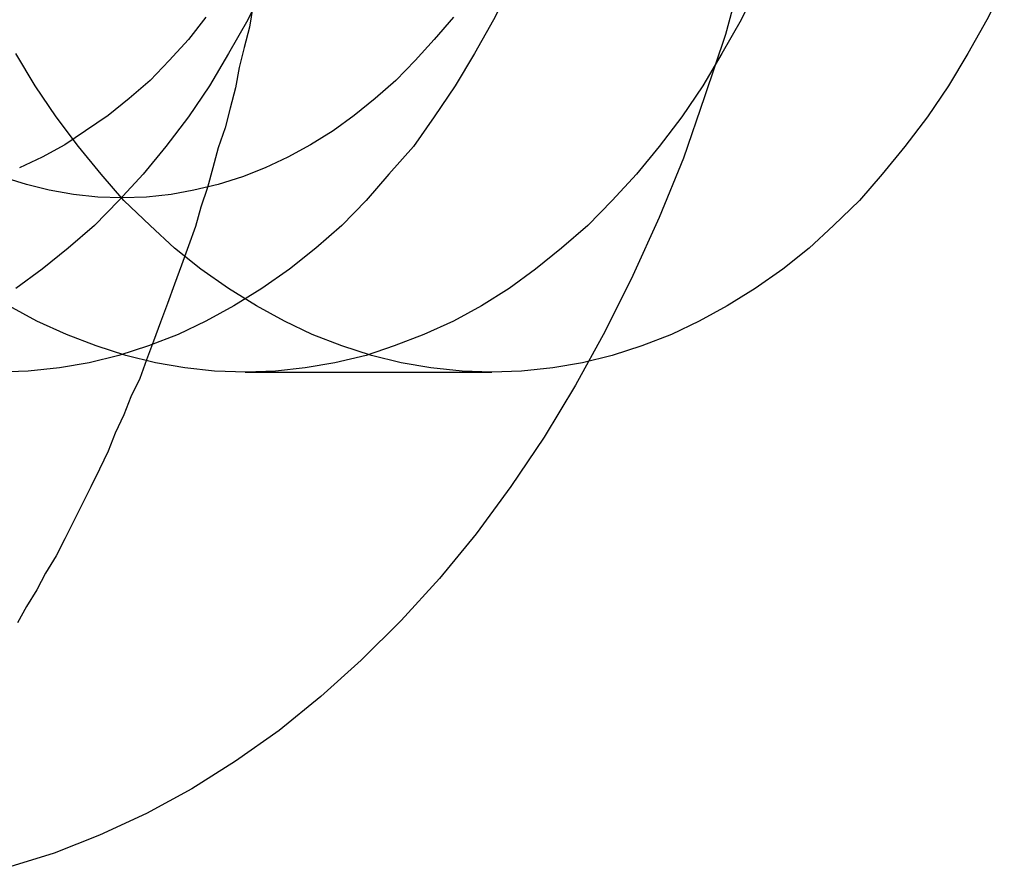
# Model space of a CAD drawing. Extents: x 2005 to 2941, y 345 to 1192.
# Drawn here: x 2328 to 2334, y 567 to 572 of the extents above; entities that cross this region are included whole.
import ezdxf

# ---------------------------------------------------------------- set-up
doc = ezdxf.new("R2010")
doc.units = 0
doc.header["$LTSCALE"] = 20
doc.linetypes.add('AUSGEZOGEN', pattern=[0])
doc.linetypes.add('VERDECKT', pattern=[0.375, 0.25, -0.125])
doc.layers.get('0').update_dxf_attribs({"linetype": 'AUSGEZOGEN'})
doc.layers.add('STEMPEL', color=3, linetype='AUSGEZOGEN')

# ---------------------------------------------------------------- blocks, each defined once
blk = doc.blocks.new('A$C6B70547C')
at = {"color": 1, "linetype": 'VERDECKT'}
blk.add_line((1387.4956, 385.9017), (1388.9098, 385.9017), dxfattribs=at)
for points in [[(1390.35, 388.207, 0), (1390.25, 387.84, 0), (1390.13, 387.481, 0), (1390.01, 387.13, 0), (1389.87, 386.789, 0), (1389.72, 386.457, 0), (1389.56, 386.136, 0), (1389.39, 385.827, 0), (1389.21, 385.529, 0), (1389.02, 385.245, 0), (1388.82, 384.974, 0), (1388.61, 384.718, 0), (1388.39, 384.476, 0), (1388.16, 384.25, 0), (1387.93, 384.04, 0), (1387.69, 383.846, 0), (1387.44, 383.67, 0), (1387.19, 383.511, 0), (1386.93, 383.369, 0), (1386.66, 383.246, 0), (1386.4, 383.141, 0), (1386.12, 383.055, 0)], [(1387.61, 388.124, 0), (1387.51, 387.923, 0), (1387.4, 387.73, 0), (1387.29, 387.544, 0), (1387.17, 387.366, 0), (1387.04, 387.197, 0), (1386.91, 387.037, 0), (1386.77, 386.886, 0), (1386.63, 386.744, 0), (1386.48, 386.613, 0), (1386.33, 386.492, 0), (1386.18, 386.382, 0)], [(1389.02, 388.124, 0), (1388.92, 387.923, 0), (1388.81, 387.73, 0), (1388.7, 387.544, 0), (1388.58, 387.366, 0), (1388.46, 387.197, 0), (1388.32, 387.037, 0), (1388.19, 386.886, 0), (1388.05, 386.744, 0), (1387.9, 386.613, 0), (1387.75, 386.492, 0), (1387.59, 386.382, 0), (1387.43, 386.282, 0), (1387.27, 386.194, 0), (1387.11, 386.117, 0), (1386.94, 386.052, 0), (1386.77, 385.998, 0), (1386.6, 385.956, 0), (1386.43, 385.926, 0), (1386.25, 385.908, 0), (1386.08, 385.902, 0)], [(1390.44, 388.124, 0), (1390.34, 387.923, 0), (1390.23, 387.73, 0), (1390.12, 387.544, 0), (1390, 387.366, 0), (1389.87, 387.197, 0), (1389.74, 387.037, 0), (1389.6, 386.886, 0), (1389.46, 386.744, 0), (1389.31, 386.613, 0), (1389.16, 386.492, 0), (1389.01, 386.382, 0), (1388.85, 386.282, 0), (1388.69, 386.194, 0), (1388.52, 386.117, 0), (1388.35, 386.052, 0), (1388.19, 385.998, 0), (1388.01, 385.956, 0), (1387.84, 385.926, 0), (1387.67, 385.908, 0), (1387.5, 385.902, 0), (1387.32, 385.908, 0), (1387.15, 385.926, 0), (1386.98, 385.956, 0), (1386.81, 385.998, 0), (1386.64, 386.052, 0), (1386.47, 386.117, 0), (1386.3, 386.194, 0), (1386.14, 386.282, 0)], [(1391.85, 388.124, 0), (1391.75, 387.923, 0), (1391.64, 387.73, 0), (1391.53, 387.544, 0), (1391.41, 387.366, 0), (1391.28, 387.197, 0), (1391.15, 387.037, 0), (1391.02, 386.886, 0), (1390.87, 386.744, 0), (1390.73, 386.613, 0), (1390.58, 386.492, 0), (1390.42, 386.382, 0), (1390.26, 386.282, 0), (1390.1, 386.194, 0), (1389.94, 386.117, 0), (1389.77, 386.052, 0), (1389.6, 385.998, 0), (1389.43, 385.956, 0), (1389.26, 385.926, 0), (1389.08, 385.908, 0), (1388.91, 385.902, 0), (1388.74, 385.908, 0), (1388.56, 385.926, 0), (1388.39, 385.956, 0), (1388.22, 385.998, 0), (1388.05, 386.052, 0), (1387.88, 386.117, 0), (1387.72, 386.194, 0), (1387.56, 386.282, 0), (1387.4, 386.382, 0), (1387.24, 386.492, 0), (1387.09, 386.613, 0), (1386.95, 386.744, 0), (1386.8, 386.886, 0), (1386.67, 387.037, 0), (1386.54, 387.197, 0), (1386.41, 387.366, 0), (1386.29, 387.544, 0), (1386.18, 387.73, 0)], [(1387.27, 387.938, 0), (1387.17, 387.81, 0), (1387.06, 387.689, 0), (1386.95, 387.576, 0), (1386.83, 387.471, 0), (1386.71, 387.374, 0), (1386.58, 387.286, 0), (1386.46, 387.206, 0), (1386.33, 387.135, 0), (1386.2, 387.074, 0)], [(1388.69, 387.938, 0), (1388.58, 387.81, 0), (1388.47, 387.689, 0), (1388.36, 387.576, 0), (1388.24, 387.471, 0), (1388.12, 387.374, 0), (1388, 387.286, 0), (1387.87, 387.206, 0), (1387.74, 387.135, 0), (1387.61, 387.074, 0), (1387.48, 387.022, 0), (1387.34, 386.979, 0), (1387.2, 386.945, 0), (1387.07, 386.921, 0), (1386.93, 386.906, 0), (1386.79, 386.902, 0), (1386.65, 386.906, 0), (1386.51, 386.921, 0), (1386.37, 386.945, 0), (1386.24, 386.979, 0), (1386.1, 387.022, 0)]]:
    blk.add_polyline3d(points, dxfattribs=at)
at = {"color": 3, "linetype": 'AUSGEZOGEN'}
blk.add_polyline3d([(1387.54, 387.999, 0), (1387.52, 387.882, 0), (1387.49, 387.765, 0), (1387.46, 387.649, 0), (1387.44, 387.533, 0), (1387.41, 387.417, 0), (1387.38, 387.303, 0), (1387.34, 387.188, 0), (1387.31, 387.075, 0), (1387.28, 386.962, 0), (1387.24, 386.849, 0), (1387.21, 386.737, 0), (1387.17, 386.626, 0), (1387.13, 386.515, 0), (1387.09, 386.406, 0), (1387.05, 386.296, 0), (1387.01, 386.188, 0), (1386.97, 386.08, 0), (1386.93, 385.973, 0), (1386.89, 385.866, 0), (1386.84, 385.761, 0), (1386.8, 385.656, 0), (1386.75, 385.552, 0), (1386.71, 385.448, 0), (1386.66, 385.346, 0), (1386.61, 385.244, 0), (1386.56, 385.144, 0), (1386.51, 385.044, 0), (1386.46, 384.945, 0), (1386.41, 384.847, 0), (1386.35, 384.749, 0), (1386.3, 384.653, 0), (1386.24, 384.558, 0), (1386.19, 384.463, 0)], dxfattribs=at)

msp = doc.modelspace()

# ---------------------------------------------------------------- block references
at = {"layer": 'STEMPEL'}
msp.add_blockref('A$C6B70547C', (941.8338, 184.1604), dxfattribs=at)

doc.saveas('drawing.dxf')
